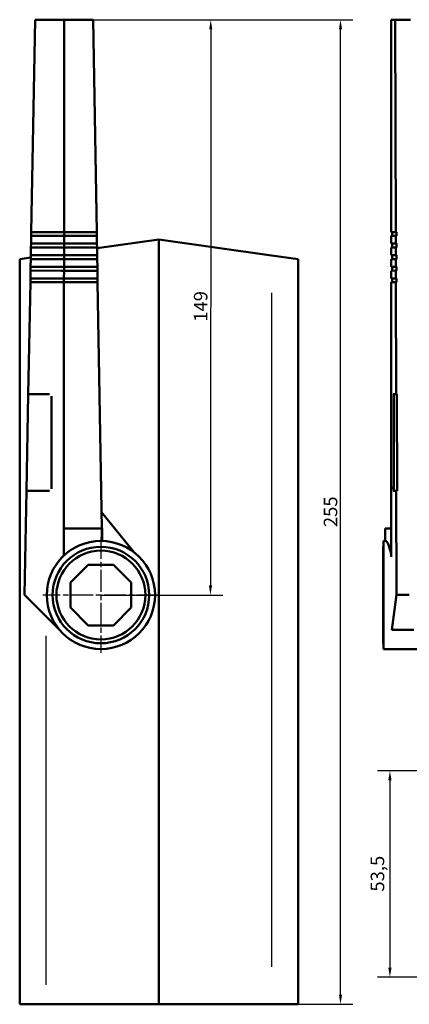
# Model space of a CAD drawing. Extents: x 0 to 1189, y 0 to 841.
# Drawn here: x 226 to 327, y 338 to 593 of the extents above; entities that cross this region are included whole.
import ezdxf

# ---------------------------------------------------------------- set-up
doc = ezdxf.new("R2010")
doc.units = 0
doc.linetypes.add('CHAIN', pattern=[0.3543, 0.2362, -0.0295, 0.0591, -0.0295])
for name, color, linetype, lineweight in [('Centro(ISO)', 179, 'CHAIN', 25), ('Quote(ISO)', 7, 'Continuous', 25), ('Spigoli tangenti visibili(ISO)', 251, 'Continuous', 30), ('Spigoli visibili(ISO)', 7, 'Continuous', 50)]:
    doc.layers.add(name, color=color, linetype=linetype, lineweight=lineweight)
doc.styles.add('DEFAULT-ISO~0', font='ARIAL.TTF')
doc.dimstyles.new('DEFAULT-ISO-Metodo 1b', dxfattribs={"dimtxt": 3.5, "dimasz": 2.5, "dimexe": 3.175, "dimexo": 0, "dimgap": 0.762, "dimtad": 1, "dimtoh": 1, "dimrnd": 1e-08, "dimtxsty": 'DEFAULT-ISO~0', "dimcen": 0.09, "dimdle": 10, "dimclrd": 2, "dimclre": 2, "dimclrt": 6, "dimazin": 2, "dimtfac": 0.714286, "dimtofl": 0, "dimtmove": 0, "dimatfit": 3, "dimfxl": 0, "dimtolj": 1, "dimlwd": 25, "dimlwe": 25, "dimarcsym": 0})

# ---------------------------------------------------------------- blocks, each defined once
blk = doc.blocks.new('*D110')
at = {"layer": 'Defpoints', "color": 0, "linetype": 'Continuous'}
for p in [(245.1, 593.32), (309.1, 593.32), (298.11, 338.32)]:
    blk.add_point(p, dxfattribs=at)
at = {"layer": 'Quote(ISO)', "color": 2, "linetype": 'Continuous', "lineweight": 25}
for p, q in [((245.1, 593.32), (312.27, 593.32)), ((309.1, 340.82), (309.1, 590.82)), ((298.11, 338.32), (312.27, 338.32))]:
    blk.add_line(p, q, dxfattribs=at)
at = {"layer": 'Quote(ISO)', "color": 2, "linetype": 'Continuous'}
for points in [[(308.68, 590.82), (309.51, 590.82), (309.1, 593.32)], [(308.68, 340.82), (309.51, 340.82), (309.1, 338.32)]]:
    blk.add_solid(points, dxfattribs=at)
at = {"layer": 'Quote(ISO)', "color": 6, "linetype": 'Continuous', "lineweight": 25, "insert": (304.76, 461.91), "char_height": 3.5, "attachment_point": 1, "rotation": 90, "style": 'DEFAULT-ISO~0'}
blk.add_mtext('\\A1;255', dxfattribs=at)
blk = doc.blocks.new('*D203')
at = {"layer": 'Defpoints', "color": 0, "linetype": 'Continuous'}
for p in [(245.1, 593.32), (247.11, 444.32), (275.45, 444.31)]:
    blk.add_point(p, dxfattribs=at)
at = {"layer": 'Quote(ISO)', "color": 2, "linetype": 'Continuous', "lineweight": 25}
for p, q in [((245.1, 593.32), (278.7, 593.31)), ((275.53, 590.81), (275.46, 446.81)), ((247.11, 444.32), (278.63, 444.31))]:
    blk.add_line(p, q, dxfattribs=at)
at = {"layer": 'Quote(ISO)', "color": 2, "linetype": 'Continuous'}
for points in [[(275.11, 590.81), (275.94, 590.81), (275.53, 593.31)], [(275.04, 446.81), (275.87, 446.81), (275.45, 444.31)]]:
    blk.add_solid(points, dxfattribs=at)
at = {"layer": 'Quote(ISO)', "color": 6, "linetype": 'Continuous', "lineweight": 25, "insert": (271.15, 515.1), "char_height": 3.5, "attachment_point": 1, "rotation": 89.9718, "style": 'DEFAULT-ISO~0'}
blk.add_mtext('\\A1;149', dxfattribs=at)
blk = doc.blocks.new('*D205')
at = {"layer": 'Defpoints', "color": 0, "linetype": 'Continuous'}
for p in [(367.88, 398.82), (321.88, 345.32), (367.88, 345.32)]:
    blk.add_point(p, dxfattribs=at)
at = {"layer": 'Quote(ISO)', "color": 2, "linetype": 'Continuous', "lineweight": 25}
for p, q in [((367.88, 398.82), (318.7, 398.82)), ((321.88, 396.32), (321.88, 347.82)), ((367.88, 345.32), (318.7, 345.32))]:
    blk.add_line(p, q, dxfattribs=at)
at = {"layer": 'Quote(ISO)', "color": 2, "linetype": 'Continuous'}
for points in [[(321.46, 396.32), (322.3, 396.32), (321.88, 398.82)], [(321.46, 347.82), (322.3, 347.82), (321.88, 345.32)]]:
    blk.add_solid(points, dxfattribs=at)
at = {"layer": 'Quote(ISO)', "color": 6, "linetype": 'Continuous', "lineweight": 25, "insert": (316.91, 367.51), "char_height": 3.5, "attachment_point": 1, "rotation": 90, "style": 'DEFAULT-ISO~0'}
blk.add_mtext('\\A1;53,5', dxfattribs=at)

msp = doc.modelspace()

# ---------------------------------------------------------------- linework, layer by layer
at = {"layer": 'Centro(ISO)', "linetype": 'CHAIN', "ltscale": 23.990969}
for p, q in [((247.106, 459.321), (247.106, 429.321)), ((262.106, 444.321), (232.106, 444.321))]:
    msp.add_line(p, q, dxfattribs=at)
at = {"layer": 'Spigoli tangenti visibili(ISO)'}
for p, q in [((291.259, 522.585), (291.259, 348.019)), ((322.681, 495.827), (322.859, 495.827)), ((322.859, 471.827), (322.681, 471.827)), ((232.952, 343.343), (232.952, 433.733))]:
    msp.add_line(p, q, dxfattribs=at)
at = {"layer": 'Spigoli visibili(ISO)'}
for p, q in [((230.095, 593.329), (229.094, 538.33)), ((237.595, 593.326), (230.095, 593.329)), ((237.595, 593.326), (237.568, 538.326)), ((237.595, 593.326), (245.095, 593.322)), ((245.095, 593.322), (246.043, 538.322)), ((322.242, 593.326), (323.242, 593.329)), ((322.242, 593.326), (322.242, 538.326)), ((323.242, 593.329), (327.242, 593.329)), ((323.242, 593.329), (323.372, 538.33)), ((229.075, 537.33), (229.094, 538.33)), ((229.094, 538.33), (236.812, 538.326)), ((236.812, 538.326), (237.568, 538.326)), ((237.568, 537.326), (237.568, 538.326)), ((237.568, 538.326), (238.324, 538.325)), ((238.324, 538.325), (246.043, 538.322)), ((246.043, 538.322), (246.06, 537.322)), ((322.242, 538.326), (322.444, 538.326)), ((322.343, 538.325), (322.242, 538.326)), ((322.242, 538.326), (322.343, 538.326)), ((322.343, 538.326), (323.372, 538.33)), ((322.444, 538.325), (322.343, 538.325)), ((322.444, 538.326), (323.573, 538.33)), ((322.444, 538.326), (322.444, 537.327)), ((323.372, 538.33), (323.573, 538.33)), ((323.573, 538.33), (323.576, 537.33)), ((229.075, 537.33), (229.039, 535.33)), ((236.812, 537.326), (229.075, 537.33)), ((237.568, 537.326), (236.812, 537.326)), ((237.568, 537.326), (237.567, 535.326)), ((238.323, 537.325), (237.568, 537.326)), ((246.06, 537.322), (238.323, 537.325)), ((246.06, 537.322), (246.094, 535.322)), ((246.115, 534.133), (262.106, 536.381)), ((262.106, 536.381), (262.106, 338.321)), ((262.106, 536.381), (291.259, 532.283)), ((322.242, 537.326), (322.242, 535.326)), ((322.343, 537.326), (322.242, 537.326)), ((323.374, 537.33), (322.343, 537.326)), ((323.576, 537.33), (323.374, 537.33)), ((323.374, 537.33), (323.379, 535.33)), ((229.021, 534.33), (228.984, 532.331)), ((229.021, 534.33), (229.039, 535.33)), ((236.811, 534.327), (229.021, 534.33)), ((229.039, 535.33), (236.811, 535.327)), ((236.811, 535.327), (237.567, 535.326)), ((237.566, 534.326), (236.811, 534.327)), ((237.566, 534.326), (237.565, 532.327)), ((237.566, 534.326), (237.567, 535.326)), ((238.322, 534.326), (237.566, 534.326)), ((237.567, 535.326), (238.322, 535.326)), ((238.322, 535.326), (246.094, 535.322)), ((246.111, 534.322), (238.322, 534.326)), ((246.094, 535.322), (246.111, 534.322)), ((246.111, 534.322), (246.146, 532.323)), ((322.242, 535.326), (322.343, 535.327)), ((322.242, 535.326), (322.443, 535.326)), ((322.343, 535.326), (322.242, 535.326)), ((322.343, 534.327), (322.242, 534.326)), ((322.242, 534.326), (322.242, 532.327)), ((322.343, 535.327), (323.379, 535.33)), ((322.443, 535.326), (322.343, 535.326)), ((323.381, 534.33), (322.343, 534.327)), ((322.443, 535.326), (323.581, 535.33)), ((322.443, 535.326), (322.443, 534.327)), ((323.379, 535.33), (323.581, 535.33)), ((323.583, 534.33), (323.381, 534.33)), ((323.381, 534.33), (323.386, 532.331)), ((323.581, 535.33), (323.583, 534.33)), ((228.973, 531.724), (226.106, 531.321)), ((226.106, 531.321), (226.106, 338.321)), ((228.966, 531.331), (228.93, 529.331)), ((228.966, 531.331), (228.984, 532.331)), ((236.809, 531.327), (228.966, 531.331)), ((228.984, 532.331), (236.81, 532.327)), ((237.565, 531.327), (236.809, 531.327)), ((236.81, 532.327), (237.565, 532.327)), ((237.565, 531.327), (237.564, 529.327)), ((237.565, 531.327), (237.565, 532.327)), ((237.565, 532.327), (238.321, 532.326)), ((238.32, 531.326), (237.565, 531.327)), ((246.163, 531.323), (238.32, 531.326)), ((238.321, 532.326), (246.146, 532.323)), ((246.146, 532.323), (246.163, 531.323)), ((246.163, 531.323), (246.198, 529.323)), ((298.106, 531.321), (291.259, 532.283)), ((298.106, 338.321), (298.106, 531.321)), ((322.242, 532.327), (322.443, 532.327)), ((322.343, 532.326), (322.242, 532.327)), ((322.242, 532.327), (322.343, 532.327)), ((322.343, 531.327), (322.242, 531.327)), ((322.242, 531.327), (322.242, 529.327)), ((322.343, 532.327), (323.386, 532.331)), ((322.443, 532.326), (322.343, 532.326)), ((323.388, 531.331), (322.343, 531.327)), ((322.443, 532.327), (323.588, 532.331)), ((322.443, 532.327), (322.443, 531.328)), ((323.386, 532.331), (323.588, 532.331)), ((323.59, 531.331), (323.388, 531.331)), ((323.388, 531.331), (323.393, 529.331)), ((323.588, 532.331), (323.59, 531.331)), ((228.911, 528.332), (228.875, 526.332)), ((228.911, 528.332), (228.93, 529.331)), ((236.808, 528.328), (228.911, 528.332)), ((228.93, 529.331), (236.808, 529.328)), ((236.808, 529.328), (237.564, 529.327)), ((237.563, 528.327), (236.808, 528.328)), ((237.563, 528.327), (237.562, 526.328)), ((237.563, 528.327), (237.564, 529.327)), ((238.319, 528.327), (237.563, 528.327)), ((237.564, 529.327), (238.319, 529.327)), ((238.319, 529.327), (246.198, 529.323)), ((246.215, 528.323), (238.319, 528.327)), ((246.198, 529.323), (246.215, 528.323)), ((246.215, 528.323), (246.249, 526.323)), ((322.242, 529.327), (322.343, 529.328)), ((322.242, 529.327), (322.443, 529.327)), ((322.343, 529.327), (322.242, 529.327)), ((322.343, 528.328), (322.242, 528.327)), ((322.242, 528.327), (322.242, 526.328)), ((322.343, 529.328), (323.393, 529.331)), ((322.443, 529.326), (322.343, 529.327)), ((323.395, 528.332), (322.343, 528.328)), ((322.443, 529.327), (323.595, 529.331)), ((322.443, 529.327), (322.443, 528.328)), ((323.393, 529.331), (323.595, 529.331)), ((323.597, 528.332), (323.395, 528.332)), ((323.395, 528.332), (323.4, 526.332)), ((323.595, 529.331), (323.597, 528.332)), ((228.857, 525.332), (228.329, 496.33)), ((228.857, 525.332), (228.875, 526.332)), ((236.851, 525.328), (228.857, 525.332)), ((228.875, 526.332), (236.851, 526.328)), ((236.851, 526.328), (237.562, 526.328)), ((237.562, 525.328), (236.851, 525.328)), ((237.562, 525.328), (237.53, 461.526)), ((237.562, 525.328), (237.562, 526.328)), ((237.562, 526.328), (238.273, 526.327)), ((238.273, 525.327), (237.562, 525.328)), ((238.273, 526.327), (246.249, 526.323)), ((246.266, 525.323), (238.273, 525.327)), ((246.249, 526.323), (246.266, 525.323)), ((246.266, 525.323), (247.365, 461.521)), ((322.242, 526.328), (322.443, 526.328)), ((322.337, 526.327), (322.242, 526.328)), ((322.242, 526.328), (322.337, 526.328)), ((322.337, 525.328), (322.242, 525.328)), ((322.242, 525.328), (322.242, 461.526)), ((322.337, 526.328), (323.4, 526.332)), ((322.443, 526.327), (322.337, 526.327)), ((323.402, 525.332), (322.337, 525.328)), ((322.443, 526.328), (323.602, 526.332)), ((322.443, 526.328), (322.443, 525.328)), ((323.4, 526.332), (323.602, 526.332)), ((323.402, 525.332), (323.471, 496.33)), ((323.604, 525.332), (323.402, 525.332)), ((323.602, 526.332), (323.604, 525.332)), ((227.873, 471.331), (228.329, 496.33)), ((228.329, 496.33), (233.833, 496.328)), ((234.329, 495.827), (234.317, 471.827)), ((322.737, 496.328), (323.471, 496.33)), ((322.935, 496.328), (322.737, 496.328)), ((322.869, 471.827), (322.869, 495.827)), ((322.935, 496.328), (323.672, 496.33)), ((323.471, 496.33), (323.672, 496.33)), ((323.672, 496.33), (323.731, 471.331)), ((227.873, 471.331), (227.382, 444.331)), ((233.821, 471.328), (227.873, 471.331)), ((323.53, 471.331), (322.737, 471.328)), ((323.731, 471.331), (323.53, 471.331)), ((323.53, 471.331), (323.593, 444.331)), ((247.291, 465.818), (255.826, 455.274)), ((237.53, 461.526), (237.527, 454.531)), ((237.53, 461.526), (247.337, 461.521)), ((247.337, 461.521), (247.335, 458.319)), ((247.337, 461.521), (247.422, 461.521)), ((247.422, 461.521), (247.421, 458.318)), ((322.242, 461.526), (320.643, 461.521)), ((320.643, 461.521), (320.643, 458.321)), ((322.242, 461.526), (322.242, 454.531)), ((320.092, 431.921), (320.092, 456.721)), ((320.242, 458.321), (320.242, 430.321)), ((320.68, 458.321), (320.242, 458.321)), ((239.254, 447.578), (243.857, 452.176)), ((243.857, 452.176), (250.362, 452.172)), ((250.362, 452.172), (254.96, 447.57)), ((239.251, 441.072), (239.254, 447.578)), ((254.96, 447.57), (254.957, 441.064)), ((236.377, 435.326), (227.382, 444.331)), ((323.593, 444.331), (322.394, 435.326)), ((323.593, 444.331), (326.891, 444.331)), ((243.849, 436.47), (239.251, 441.072)), ((254.957, 441.064), (250.354, 436.467)), ((250.354, 436.467), (243.849, 436.47)), ((322.394, 435.326), (328.09, 435.326)), ((330.242, 430.321), (320.242, 430.321)), ((232.952, 338.321), (226.106, 338.321)), ((232.952, 338.321), (262.106, 338.321)), ((262.106, 338.321), (291.259, 338.321)), ((298.106, 338.321), (291.259, 338.321))]:
    msp.add_line(p, q, dxfattribs=at)
at = {"layer": 'Spigoli visibili(ISO)', "flags": 128}
for points in [[(234.329, 495.827), (234.328, 495.86)], [(322.737, 496.328), (322.733, 496.327)], [(322.671, 471.827), (322.671, 472.327)], [(322.671, 471.827), (322.671, 471.795)], [(233.821, 471.328), (233.853, 471.329)], [(322.242, 454.531), (322.29, 454.18)]]:
    msp.add_lwpolyline(points, dxfattribs=at)
at = {"layer": 'Spigoli visibili(ISO)'}
for radius in [14, 12.5, 11.5]:
    msp.add_circle((247.106, 444.321), radius, dxfattribs=at)
for centre, start, end in [((320.342, 456.721), 113.57818, 180), ((320.342, 431.921), 180, 246.42182)]:
    msp.add_arc(centre, 0.25, start, end, dxfattribs=at)
for centre, major_axis, ratio, start_param, end_param in [((322.935, 495.828), (0, 0.5), 0.1321637, 0.0004981, 1.5712944), ((322.935, 471.828), (0, -0.5), 0.1321637, 4.7128871, 6.2290529), ((320.679, 444.321), (-0.001, -14), 0.1630889, 2.3881031, 3.1416061)]:
    msp.add_ellipse(centre, major_axis=major_axis, ratio=ratio, start_param=start_param, end_param=end_param, dxfattribs=at)

# ---------------------------------------------------------------- dimensions: what is measured, and where the dimension line sits
at = {"layer": 'Quote(ISO)', "color": 2, "linetype": 'Continuous', "lineweight": 25}
for base, p1, p2, angle, override, picture, middle in [((309.095, 593.322), (298.106, 338.321), (245.095, 593.322), 270, {"dimtoh": 0, "dimdec": 2, "dimtp": 0, "dimtm": 0, "dimtdec": 2, "dimtmove": 1}, '*D110', (309.095, 465.822)), ((275.455, 444.307), (245.095, 593.322), (247.106, 444.321), 269.97175, {"dimtoh": 0, "dimdec": 2, "dimtp": 0, "dimtm": 0, "dimtdec": 2}, '*D203', (275.491, 518.807)), ((321.879, 345.321), (367.879, 398.821), (367.879, 345.321), 270, {"dimtoh": 0, "dimdec": 2, "dimtp": 0, "dimtm": 0, "dimtdec": 2, "dimtmove": 1}, '*D205', (321.879, 372.071))]:
    dim = msp.add_linear_dim(base=base, p1=p1, p2=p2, angle=angle, dimstyle='DEFAULT-ISO-Metodo 1b', override=override, dxfattribs=at)
    dim.commit()
    dim.dimension.update_dxf_attribs({"geometry": picture, "text_midpoint": middle, "dimtype": 160})

doc.saveas('drawing.dxf')
